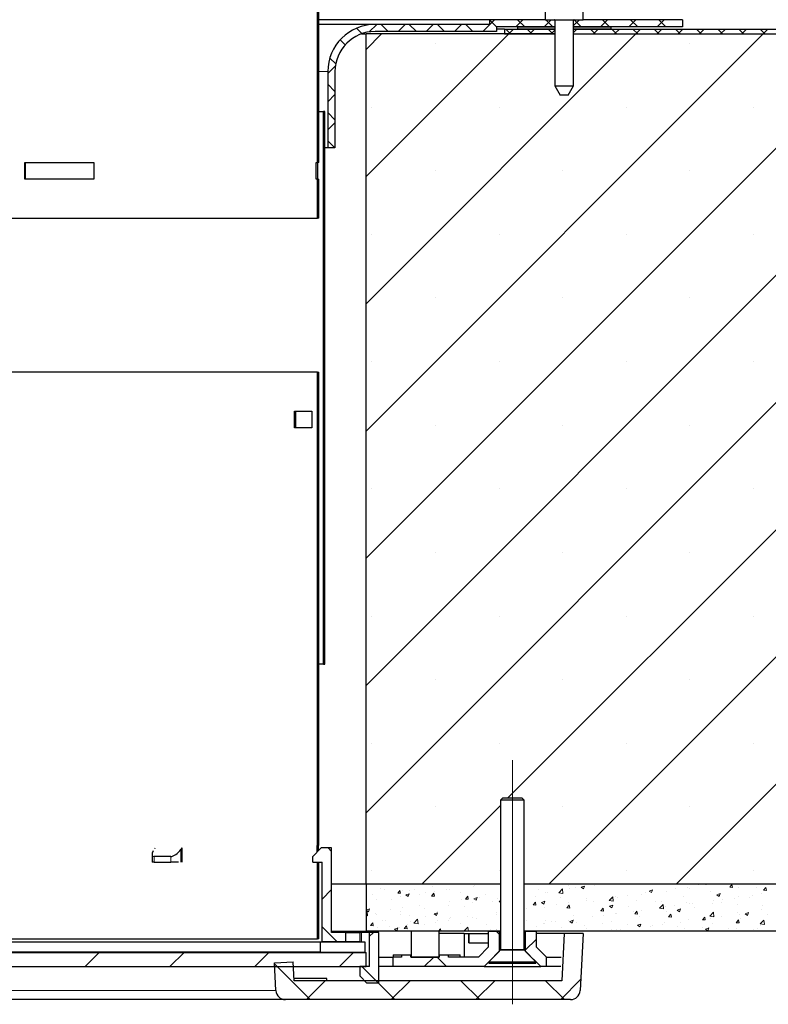
# Model space of a CAD drawing. Units: millimetres. Extents: x 10 to 588, y 4 to 410.
# Drawn here: x 184 to 224, y 190 to 242 of the extents above; entities that cross this region are included whole.
import ezdxf

# ---------------------------------------------------------------- set-up
doc = ezdxf.new("R2010")
doc.units = ezdxf.units.MM
doc.linetypes.add('CENTERX2', pattern=[20.32, 12.7, -2.54, 2.54, -2.54])

# ---------------------------------------------------------------- blocks, each defined once
blk = doc.blocks.new('SW_HATCH_4')
at = {"color": 0, "linetype": 'Continuous', "lineweight": 0}
for p, q in [((70.146, -1.523), (69.521, -2.148)), ((69.873, -1.527), (70.248, -1.902)), ((71.642, -1.523), (71.267, -1.898)), ((71.365, -1.523), (71.74, -1.898)), ((73.139, -1.523), (72.764, -1.898)), ((72.861, -1.523), (73.236, -1.898)), ((74.636, -1.523), (74.334, -1.825)), ((74.358, -1.523), (74.733, -1.898)), ((76.133, -1.523), (75.758, -1.898)), ((75.855, -1.523), (76.23, -1.898)), ((77.629, -1.523), (77.254, -1.898)), ((77.352, -1.523), (77.727, -1.898)), ((79.126, -1.523), (78.751, -1.898)), ((78.848, -1.523), (79.223, -1.898)), ((62.835, -1.973), (63.125, -2.263)), ((63.909, -1.773), (63.512, -2.169)), ((64.131, -1.773), (64.506, -2.148)), ((65.406, -1.773), (65.031, -2.148)), ((65.628, -1.773), (66.003, -2.148)), ((66.902, -1.773), (66.527, -2.148)), ((67.125, -1.773), (67.5, -2.148)), ((68.399, -1.773), (68.024, -2.148)), ((68.621, -1.773), (68.996, -2.148)), ((70.741, -2.022), (70.991, -2.272)), ((71.143, -2.022), (70.893, -2.272)), ((71.864, -2.022), (72.114, -2.272)), ((72.266, -2.022), (72.016, -2.272)), ((72.986, -2.022), (73.236, -2.272)), ((73.334, -2.076), (73.138, -2.272)), ((74.511, -2.022), (74.334, -2.199)), ((75.232, -2.022), (75.482, -2.272)), ((75.633, -2.022), (75.383, -2.272)), ((76.354, -2.022), (76.604, -2.272)), ((76.756, -2.022), (76.506, -2.272)), ((77.477, -2.022), (77.727, -2.272)), ((77.878, -2.022), (77.628, -2.272)), ((78.599, -2.022), (78.849, -2.272)), ((79.001, -2.022), (78.751, -2.272)), ((79.722, -2.022), (79.972, -2.272)), ((80.124, -2.022), (79.874, -2.272)), ((80.844, -2.022), (81.094, -2.272)), ((81.246, -2.022), (80.996, -2.272)), ((81.967, -2.022), (82.217, -2.272)), ((82.369, -2.022), (82.119, -2.272)), ((83.089, -2.022), (83.339, -2.272)), ((83.491, -2.022), (83.241, -2.272)), ((84.212, -2.022), (84.462, -2.272)), ((84.614, -2.022), (84.364, -2.272)), ((61.961, -2.596), (62.227, -2.861)), ((104.569, -2.272), (63.337, -43.504)), ((97.834, -2.272), (63.337, -36.768)), ((84.364, -2.272), (63.337, -23.298)), ((77.628, -2.272), (63.337, -16.563)), ((70.893, -2.272), (63.337, -9.828)), ((64.158, -2.272), (63.337, -3.092)), ((111.304, -2.272), (70.854, -42.722)), ((74.334, -2.247), (74.359, -2.272)), ((67.013, -2.784), (67.013, -2.784)), ((117.338, -2.974), (73.04, -47.272)), ((80.484, -2.784), (80.484, -2.784)), ((60.837, -3.347), (60.762, -3.422)), ((61.421, -3.553), (61.73, -3.862)), ((61.712, -3.969), (61.315, -4.366)), ((61.315, -4.944), (61.69, -5.319)), ((61.69, -5.488), (61.315, -5.863)), ((87.468, -5.903), (63.337, -30.033)), ((63.646, -6.152), (63.646, -6.152)), ((70.381, -6.152), (70.381, -6.152)), ((77.116, -6.152), (77.116, -6.152)), ((83.851, -6.152), (83.851, -6.152)), ((61.315, -6.44), (61.69, -6.815)), ((61.69, -6.985), (61.315, -7.36)), ((61.163, -7.512), (61.088, -7.587)), ((60.837, -7.837), (60.762, -7.912)), ((61.315, -7.937), (61.687, -8.308)), ((67.013, -9.519), (67.013, -9.519)), ((73.749, -9.519), (73.749, -9.519)), ((117.338, -9.709), (79.775, -47.272)), ((80.484, -9.519), (80.484, -9.519)), ((61.163, -12.003), (61.088, -12.078)), ((63.646, -12.887), (63.646, -12.887)), ((70.381, -12.887), (70.381, -12.887)), ((77.116, -12.887), (77.116, -12.887)), ((83.851, -12.887), (83.851, -12.887)), ((61.163, -13.771), (61.088, -13.696)), ((61.163, -16.493), (61.088, -16.568)), ((67.013, -16.254), (67.013, -16.254)), ((73.749, -16.254), (73.749, -16.254)), ((80.484, -16.254), (80.484, -16.254)), ((61.163, -18.261), (61.088, -18.186)), ((63.646, -19.622), (63.646, -19.622)), ((70.381, -19.622), (70.381, -19.622)), ((77.116, -19.622), (77.116, -19.622)), ((83.851, -19.622), (83.851, -19.622)), ((60.837, -21.308), (60.762, -21.383)), ((61.163, -20.983), (61.088, -21.058)), ((67.013, -22.99), (67.013, -22.99)), ((73.749, -22.99), (73.749, -22.99)), ((80.484, -22.99), (80.484, -22.99)), ((61.163, -25.473), (61.088, -25.548)), ((60.837, -25.798), (60.762, -25.873)), ((63.646, -26.357), (63.646, -26.357)), ((70.381, -26.357), (70.381, -26.357)), ((77.116, -26.357), (77.116, -26.357)), ((83.851, -26.357), (83.851, -26.357)), ((61.163, -29.963), (61.088, -30.038)), ((67.013, -29.725), (67.013, -29.725)), ((73.749, -29.725), (73.749, -29.725)), ((80.484, -29.725), (80.484, -29.725)), ((60.837, -30.288), (60.762, -30.363)), ((60.837, -31.407), (60.762, -31.332)), ((61.163, -31.732), (61.088, -31.657)), ((63.646, -33.092), (63.646, -33.092)), ((70.381, -33.092), (70.381, -33.092)), ((77.116, -33.092), (77.116, -33.092)), ((83.851, -33.092), (83.851, -33.092)), ((60.837, -34.778), (60.762, -34.853)), ((61.163, -34.453), (61.088, -34.528)), ((60.837, -35.897), (60.762, -35.822)), ((67.013, -36.46), (67.013, -36.46)), ((73.749, -36.46), (73.749, -36.46)), ((80.484, -36.46), (80.484, -36.46)), ((60.837, -39.268), (60.762, -39.343)), ((63.646, -39.828), (63.646, -39.828)), ((70.381, -39.828), (70.381, -39.828)), ((77.116, -39.828), (77.116, -39.828)), ((83.851, -39.828), (83.851, -39.828)), ((70.463, -43.114), (66.304, -47.272)), ((67.013, -43.195), (67.013, -43.195)), ((73.749, -43.195), (73.749, -43.195)), ((80.484, -43.195), (80.484, -43.195)), ((60.837, -43.758), (60.762, -43.833)), ((61.332, -45.372), (61.512, -45.552)), ((63.646, -46.563), (63.646, -46.563)), ((70.381, -46.563), (70.381, -46.563)), ((77.116, -46.563), (77.116, -46.563)), ((83.851, -46.563), (83.851, -46.563)), ((65.562, -47.285), (65.562, -47.285)), ((66.851, -47.427), (66.851, -47.427)), ((69.02, -47.402), (69.02, -47.402)), ((69.077, -47.334), (69.077, -47.334)), ((74.076, -47.376), (74.076, -47.376)), ((74.701, -47.293), (74.701, -47.293)), ((74.736, -47.452), (74.911, -47.385)), ((74.86, -47.536), (74.911, -47.385)), ((75.416, -47.347), (75.416, -47.347)), ((80.807, -47.29), (80.822, -47.272)), ((80.807, -47.29), (80.956, -47.303)), ((80.956, -47.303), (80.95, -47.272)), ((81.294, -47.325), (81.294, -47.325)), ((81.353, -47.325), (81.353, -47.325)), ((81.792, -47.308), (81.792, -47.308)), ((82.6, -47.446), (82.72, -47.303)), ((82.687, -47.382), (82.687, -47.382)), ((82.749, -47.46), (82.72, -47.303)), ((61.512, -47.574), (61.013, -48.074)), ((63.337, -47.464), (63.343, -47.458)), ((63.337, -47.611), (63.372, -47.614)), ((63.371, -47.614), (63.342, -47.458)), ((63.7, -47.842), (63.7, -47.842)), ((64.104, -47.536), (64.104, -47.536)), ((64.313, -47.584), (64.313, -47.584)), ((65.015, -47.758), (65.136, -47.614)), ((65.015, -47.758), (65.165, -47.771)), ((65.165, -47.771), (65.136, -47.614)), ((65.175, -47.925), (65.175, -47.925)), ((65.279, -47.635), (65.279, -47.635)), ((65.45, -47.858), (65.625, -47.791)), ((65.45, -47.858), (65.574, -47.942)), ((65.574, -47.942), (65.625, -47.791)), ((65.648, -47.64), (65.648, -47.64)), ((65.904, -47.552), (65.904, -47.552)), ((66.161, -47.834), (66.161, -47.834)), ((66.473, -47.738), (66.473, -47.738)), ((66.808, -47.915), (66.929, -47.771)), ((66.808, -47.915), (66.958, -47.928)), ((66.958, -47.928), (66.929, -47.771)), ((66.983, -47.696), (66.983, -47.696)), ((67.619, -47.584), (67.619, -47.584)), ((67.757, -47.562), (67.757, -47.562)), ((68.317, -47.753), (68.317, -47.753)), ((68.602, -48.072), (68.722, -47.928)), ((68.751, -48.085), (68.722, -47.928)), ((69.652, -47.809), (69.652, -47.809)), ((72.321, -47.922), (72.321, -47.922)), ((72.497, -47.584), (72.497, -47.584)), ((72.834, -47.711), (72.834, -47.711)), ((72.948, -47.708), (72.948, -47.708)), ((73.542, -47.738), (73.737, -47.536)), ((73.542, -47.738), (73.764, -47.773)), ((73.764, -47.773), (73.736, -47.536)), ((74.133, -47.523), (74.133, -47.523)), ((74.406, -47.458), (74.406, -47.458)), ((74.736, -47.452), (74.861, -47.536)), ((76.21, -48.152), (76.405, -47.949)), ((76.432, -48.187), (76.404, -47.949)), ((76.569, -47.947), (76.569, -47.947)), ((77.195, -47.865), (77.195, -47.865)), ((77.947, -47.832), (77.947, -47.832)), ((78.142, -47.74), (78.142, -47.74)), ((78.329, -47.652), (78.504, -47.585)), ((78.329, -47.652), (78.453, -47.736)), ((78.453, -47.736), (78.504, -47.585)), ((79.231, -47.656), (79.231, -47.656)), ((79.721, -47.532), (79.721, -47.532)), ((80.134, -47.948), (80.134, -47.948)), ((80.347, -47.45), (80.347, -47.45)), ((80.494, -47.496), (80.494, -47.496)), ((81.592, -47.698), (81.592, -47.698)), ((81.922, -47.852), (82.097, -47.785)), ((81.922, -47.852), (82.046, -47.936)), ((82.046, -47.936), (82.097, -47.785)), ((82.6, -47.446), (82.749, -47.459)), ((83.05, -47.448), (83.05, -47.448)), ((83.788, -47.896), (83.788, -47.896)), ((84.022, -47.438), (84.022, -47.438)), ((84.308, -47.805), (84.308, -47.805)), ((84.393, -47.603), (84.514, -47.46)), ((84.393, -47.603), (84.542, -47.616)), ((84.542, -47.616), (84.513, -47.46)), ((60.837, -48.249), (60.762, -48.324)), ((63.912, -48.085), (63.912, -48.085)), ((64.703, -48.084), (64.703, -48.084)), ((66.194, -48.414), (66.194, -48.414)), ((67.727, -48.394), (67.727, -48.394)), ((67.772, -48.206), (67.772, -48.206)), ((68.398, -48.123), (68.398, -48.123)), ((68.574, -48.459), (68.574, -48.459)), ((68.602, -48.072), (68.751, -48.085)), ((68.989, -48.234), (68.989, -48.234)), ((69.043, -48.058), (69.218, -47.991)), ((69.043, -48.058), (69.167, -48.142)), ((69.167, -48.142), (69.218, -47.991)), ((69.345, -47.999), (69.345, -47.999)), ((70.032, -48.209), (70.032, -48.209)), ((70.288, -48.047), (70.288, -48.047)), ((70.395, -48.229), (70.463, -48.148)), ((70.395, -48.229), (70.463, -48.235)), ((72.188, -48.386), (72.308, -48.242)), ((72.188, -48.386), (72.337, -48.399)), ((72.337, -48.399), (72.308, -48.242)), ((72.636, -48.258), (72.811, -48.191)), ((72.636, -48.258), (72.76, -48.342)), ((72.76, -48.342), (72.811, -48.191)), ((73.418, -48.362), (73.418, -48.362)), ((73.655, -47.978), (73.655, -47.978)), ((73.981, -48.542), (74.102, -48.399)), ((74.044, -48.279), (74.044, -48.279)), ((74.13, -48.556), (74.101, -48.399)), ((74.102, -48.355), (74.102, -48.355)), ((74.99, -48.035), (74.99, -48.035)), ((74.991, -48.155), (74.991, -48.155)), ((75.386, -48.179), (75.386, -48.179)), ((76.21, -48.152), (76.432, -48.187)), ((76.228, -48.458), (76.403, -48.391)), ((76.228, -48.458), (76.353, -48.542)), ((76.324, -48.091), (76.324, -48.091)), ((76.353, -48.542), (76.403, -48.391)), ((76.649, -48.019), (76.649, -48.019)), ((77.218, -48.449), (77.218, -48.449)), ((77.659, -48.147), (77.659, -48.147)), ((78.676, -48.199), (78.676, -48.199)), ((78.878, -48.566), (79.073, -48.363)), ((78.994, -48.204), (78.994, -48.204)), ((79.1, -48.601), (79.073, -48.363)), ((79.689, -48.436), (79.689, -48.436)), ((80.328, -48.26), (80.328, -48.26)), ((80.463, -48.328), (80.463, -48.328)), ((80.636, -48.311), (80.636, -48.311)), ((81.663, -48.317), (81.663, -48.317)), ((81.762, -48.141), (81.762, -48.141)), ((82.191, -48.247), (82.191, -48.247)), ((82.215, -48.103), (82.215, -48.103)), ((82.841, -48.021), (82.841, -48.021)), ((82.997, -48.373), (82.997, -48.373)), ((83.045, -47.965), (83.045, -47.965)), ((83.649, -47.997), (83.649, -47.997)), ((84.332, -48.429), (84.332, -48.429)), ((63.337, -48.79), (63.396, -48.729)), ((63.337, -48.954), (63.423, -48.967)), ((63.349, -48.664), (63.524, -48.597)), ((63.349, -48.664), (63.474, -48.748)), ((63.423, -48.967), (63.395, -48.729)), ((63.474, -48.748), (63.524, -48.597)), ((63.827, -48.861), (63.827, -48.861)), ((63.882, -48.918), (63.882, -48.918)), ((64.621, -48.621), (64.621, -48.621)), ((65.145, -48.758), (65.145, -48.758)), ((65.161, -48.917), (65.161, -48.917)), ((65.247, -48.538), (65.247, -48.538)), ((65.658, -48.959), (65.658, -48.959)), ((66.443, -48.57), (66.443, -48.57)), ((66.496, -48.974), (66.496, -48.974)), ((66.942, -48.864), (67.117, -48.797)), ((66.942, -48.864), (67.067, -48.948)), ((67.066, -48.948), (67.117, -48.797)), ((67.116, -48.709), (67.116, -48.709)), ((68.687, -48.985), (68.687, -48.985)), ((70.258, -48.879), (70.258, -48.879)), ((70.266, -48.777), (70.266, -48.777)), ((71.839, -48.57), (71.839, -48.57)), ((72.804, -48.543), (72.804, -48.543)), ((73.981, -48.542), (74.13, -48.556)), ((74.302, -48.949), (74.302, -48.949)), ((75.76, -48.699), (75.76, -48.699)), ((75.774, -48.699), (75.895, -48.556)), ((75.774, -48.699), (75.924, -48.712)), ((75.923, -48.712), (75.895, -48.556)), ((75.912, -48.933), (75.912, -48.933)), ((76.538, -48.851), (76.538, -48.851)), ((76.618, -48.852), (76.618, -48.852)), ((77.484, -48.726), (77.484, -48.726)), ((77.567, -48.856), (77.688, -48.713)), ((77.567, -48.856), (77.717, -48.869)), ((77.717, -48.869), (77.688, -48.713)), ((77.917, -48.664), (77.917, -48.664)), ((78.878, -48.566), (79.1, -48.601)), ((79.063, -48.518), (79.063, -48.518)), ((79.2, -48.488), (79.2, -48.488)), ((79.275, -48.748), (79.275, -48.748)), ((79.36, -49.013), (79.481, -48.869)), ((79.51, -49.026), (79.481, -48.87)), ((79.821, -48.659), (79.996, -48.592)), ((79.821, -48.659), (79.946, -48.743)), ((79.945, -48.743), (79.996, -48.592)), ((80.733, -48.497), (80.733, -48.497)), ((81.546, -48.98), (81.741, -48.777)), ((81.546, -48.98), (81.768, -49.014)), ((81.731, -48.973), (81.731, -48.973)), ((81.768, -49.014), (81.741, -48.777)), ((83.015, -48.797), (83.015, -48.797)), ((83.13, -48.882), (83.13, -48.882)), ((83.414, -48.859), (83.589, -48.792)), ((83.414, -48.859), (83.538, -48.943)), ((83.538, -48.943), (83.589, -48.792)), ((84.278, -48.637), (84.278, -48.637)), ((84.604, -48.872), (84.604, -48.872)), ((60.837, -49.367), (60.762, -49.292)), ((63.569, -49.482), (63.69, -49.338)), ((63.569, -49.482), (63.718, -49.495)), ((63.718, -49.495), (63.689, -49.338)), ((64.2, -49.21), (64.2, -49.21)), ((64.354, -49.197), (64.354, -49.197)), ((65.362, -49.639), (65.483, -49.495)), ((65.511, -49.652), (65.483, -49.495)), ((65.536, -49.4), (65.536, -49.4)), ((65.688, -49.253), (65.688, -49.253)), ((65.869, -49.346), (66.064, -49.143)), ((65.869, -49.346), (66.091, -49.381)), ((66.091, -49.381), (66.063, -49.143)), ((66.413, -49.402), (66.413, -49.402)), ((67.023, -49.31), (67.023, -49.31)), ((67.115, -49.192), (67.115, -49.192)), ((67.696, -49.226), (67.696, -49.226)), ((67.741, -49.109), (67.741, -49.109)), ((67.83, -49.03), (67.83, -49.03)), ((68.357, -49.366), (68.357, -49.366)), ((68.959, -49.066), (68.959, -49.066)), ((69.165, -49.087), (69.165, -49.087)), ((69.692, -49.422), (69.692, -49.422)), ((71.834, -49.199), (71.834, -49.199)), ((72.76, -49.348), (72.76, -49.348)), ((72.773, -49.375), (72.773, -49.375)), ((72.844, -49.2), (72.844, -49.2)), ((73.169, -49.256), (73.169, -49.256)), ((73.386, -49.266), (73.386, -49.266)), ((74.072, -49.188), (74.072, -49.188)), ((74.128, -49.265), (74.303, -49.198)), ((74.128, -49.265), (74.252, -49.349)), ((74.252, -49.349), (74.303, -49.198)), ((74.333, -49.141), (74.333, -49.141)), ((74.503, -49.312), (74.503, -49.312)), ((74.901, -49.498), (74.901, -49.498)), ((75.356, -49.012), (75.356, -49.012)), ((75.838, -49.369), (75.838, -49.369)), ((76.359, -49.248), (76.359, -49.248)), ((77.172, -49.425), (77.172, -49.425)), ((77.721, -49.465), (77.896, -49.398)), ((77.721, -49.465), (77.845, -49.549)), ((77.817, -48.998), (77.817, -48.998)), ((77.845, -49.549), (77.896, -49.398)), ((77.886, -49.496), (77.886, -49.496)), ((78.406, -49.504), (78.406, -49.504)), ((78.507, -49.481), (78.507, -49.481)), ((79.032, -49.422), (79.032, -49.422)), ((79.17, -49.32), (79.17, -49.32)), ((79.36, -49.013), (79.51, -49.026)), ((79.978, -49.297), (79.978, -49.297)), ((80.433, -49.16), (80.433, -49.16)), ((81.154, -49.17), (81.274, -49.026)), ((81.154, -49.17), (81.303, -49.183)), ((81.303, -49.183), (81.274, -49.026)), ((81.557, -49.089), (81.557, -49.089)), ((81.688, -49.372), (81.688, -49.372)), ((82.183, -49.007), (82.183, -49.007)), ((82.947, -49.327), (83.067, -49.183)), ((82.947, -49.327), (83.096, -49.34)), ((83.096, -49.34), (83.067, -49.183)), ((83.146, -49.122), (83.146, -49.122)), ((84.214, -49.394), (84.409, -49.191)), ((84.214, -49.394), (84.437, -49.428)), ((84.247, -49.469), (84.247, -49.469)), ((84.436, -49.428), (84.409, -49.191)), ((61.013, -49.542), (61.817, -50.347)), ((63.729, -49.847), (63.512, -50.064)), ((63.851, -49.75), (63.851, -49.75)), ((63.963, -49.607), (63.963, -49.607)), ((64.589, -49.524), (64.589, -49.524)), ((64.842, -49.671), (65.017, -49.604)), ((64.842, -49.671), (64.966, -49.755)), ((64.966, -49.755), (65.017, -49.604)), ((65.114, -49.59), (65.114, -49.59)), ((65.362, -49.639), (65.512, -49.652)), ((67.175, -49.772), (67.276, -49.652)), ((67.298, -49.772), (67.276, -49.652)), ((68.537, -49.76), (68.732, -49.557)), ((68.537, -49.76), (68.613, -49.772)), ((68.757, -49.772), (68.732, -49.557)), ((69.609, -49.763), (69.609, -49.763)), ((69.928, -49.7), (69.928, -49.7)), ((70.223, -49.772), (70.4, -49.949)), ((70.227, -49.711), (70.227, -49.711)), ((70.235, -49.68), (70.235, -49.68)), ((72.361, -49.535), (72.361, -49.535)), ((73.443, -49.749), (73.443, -49.749)), ((73.696, -49.592), (73.696, -49.592)), ((75.03, -49.648), (75.03, -49.648)), ((76.365, -49.704), (76.365, -49.704)), ((76.588, -49.684), (76.588, -49.684)), ((76.827, -49.712), (76.827, -49.712)), ((77.699, -49.761), (77.699, -49.761)), ((79.841, -49.538), (79.841, -49.538)), ((80.23, -49.622), (80.23, -49.622)), ((81.176, -49.594), (81.176, -49.594)), ((81.314, -49.665), (81.489, -49.598)), ((81.314, -49.665), (81.438, -49.749)), ((81.438, -49.749), (81.488, -49.598)), ((82.51, -49.65), (82.51, -49.65)), ((82.984, -49.629), (82.984, -49.629)), ((83.845, -49.707), (83.845, -49.707)), ((84.051, -49.66), (84.051, -49.66)), ((72.363, -50.194), (71.775, -50.781)), ((49.209, -50.897), (48.459, -51.647)), ((53.699, -50.897), (52.949, -51.647)), ((58.189, -50.897), (57.439, -51.647)), ((62.679, -50.897), (61.929, -51.647)), ((58.491, -51.511), (60.377, -53.397)), ((66.92, -51.147), (66.42, -51.647)), ((67.107, -51.147), (67.607, -51.647)), ((63.117, -51.647), (63.992, -52.522)), ((61.179, -52.397), (60.179, -53.397)), ((63.867, -52.397), (64.867, -53.397)), ((65.67, -52.397), (64.67, -53.397)), ((68.357, -52.397), (69.357, -53.397)), ((70.16, -52.397), (69.16, -53.397)), ((72.848, -52.397), (73.848, -53.397)), ((74.705, -52.341), (73.65, -53.397))]:
    blk.add_line(p, q, dxfattribs=at)

msp = doc.modelspace()

# ---------------------------------------------------------------- linework, layer by layer
at = {"color": 7, "linetype": 'Continuous', "lineweight": 30}
for p, q in [((199.8155, 234.6696), (199.8155, 261.7321)), ((199.8905, 234.6696), (199.8905, 261.7321)), ((211.8867, 242.7063), (211.8867, 242.2313)), ((213.8867, 242.2313), (213.8867, 242.7063)), ((208.9258, 242.2313), (199.8905, 242.2313)), ((202.8684, 241.9813), (199.8905, 241.9813)), ((208.9258, 241.9813), (202.8684, 241.9813)), ((208.9258, 242.2313), (208.9258, 241.9813)), ((211.8867, 242.2313), (208.9258, 242.2313)), ((211.8867, 242.2313), (213.8867, 242.2313)), ((212.3867, 242.2063), (212.3867, 238.7313)), ((213.3867, 238.7313), (213.3867, 242.2063)), ((219.1471, 242.2313), (213.8867, 242.2313)), ((219.1471, 242.2313), (219.1471, 241.8563)), ((202.1525, 241.4821), (202.3905, 241.4821)), ((202.3905, 196.4821), (202.3905, 241.4821)), ((212.3867, 241.4821), (202.3905, 241.4821)), ((209.3008, 241.6063), (202.8684, 241.6063)), ((212.3867, 241.8563), (209.3008, 241.8563)), ((209.3008, 241.8563), (209.3008, 241.6063)), ((209.7282, 241.7321), (209.3008, 241.7321)), ((209.7282, 241.7321), (209.7282, 241.4821)), ((209.7282, 241.7321), (212.3867, 241.7321)), ((209.7282, 241.4821), (212.3867, 241.4821)), ((210.4243, 241.7321), (210.4243, 241.8563)), ((210.4243, 241.8563), (212.3867, 241.8563)), ((212.3867, 241.7321), (210.4243, 241.7321)), ((213.3867, 241.8563), (215.3492, 241.8563)), ((219.1471, 241.8563), (213.3867, 241.8563)), ((215.3492, 241.7321), (213.3867, 241.7321)), ((213.3867, 241.7321), (226.5208, 241.7321)), ((213.3867, 241.4821), (226.5208, 241.4821)), ((215.3492, 241.8563), (215.3492, 241.7321)), ((200.3684, 239.4813), (200.3684, 235.4456)), ((200.7434, 239.4813), (200.7434, 235.4456)), ((212.3867, 238.7313), (212.6754, 238.2313)), ((212.3867, 238.7313), (213.3867, 238.7313)), ((213.0981, 238.2313), (213.3867, 238.7313)), ((213.0981, 238.2313), (212.6754, 238.2313)), ((199.8905, 237.374), (200.1405, 237.374)), ((200.1405, 208.1111), (200.1405, 237.374)), ((200.2155, 237.374), (200.1405, 237.374)), ((200.2155, 208.1111), (200.2155, 237.374)), ((200.3684, 235.4456), (200.2155, 235.4456)), ((200.7434, 235.4456), (200.3684, 235.4456)), ((184.3185, 234.6696), (187.9815, 234.6696)), ((184.3185, 233.7946), (184.3185, 234.6696)), ((184.3511, 233.7946), (184.3511, 234.6696)), ((187.9815, 234.6696), (187.9815, 233.7946)), ((199.7574, 234.6696), (199.8155, 234.6696)), ((199.7574, 233.7946), (199.7574, 234.6696)), ((199.8905, 234.6696), (199.8155, 234.6696)), ((199.8322, 233.7946), (199.8322, 234.6696)), ((187.9815, 233.7946), (184.3185, 233.7946)), ((199.8155, 233.7946), (199.7574, 233.7946)), ((199.8155, 231.7321), (199.8155, 233.7946)), ((199.8155, 233.7946), (199.8905, 233.7946)), ((199.8905, 231.7321), (199.8905, 233.7946)), ((144.9655, 231.7321), (199.8155, 231.7321)), ((199.8905, 231.7321), (199.8155, 231.7321)), ((199.8155, 223.5696), (146.3357, 223.5696)), ((199.8155, 198.5071), (199.8155, 223.5696)), ((199.8155, 223.5696), (199.8905, 223.5696)), ((199.8905, 198.5071), (199.8905, 223.5696)), ((198.594, 221.5071), (199.5282, 221.5071)), ((198.594, 220.6321), (198.594, 221.5071)), ((198.6656, 220.6321), (198.6656, 221.5071)), ((199.5282, 221.5071), (199.5282, 220.6321)), ((199.5282, 220.6321), (198.594, 220.6321)), ((200.1405, 208.1111), (199.8905, 208.1111)), ((200.1405, 208.1111), (200.2155, 208.1111)), ((209.6405, 201.0321), (209.5155, 200.9071)), ((209.5155, 200.9071), (209.5155, 193.0028)), ((210.7655, 200.9071), (209.5155, 200.9071)), ((209.6405, 201.0321), (210.6405, 201.0321)), ((210.7655, 200.9071), (210.6405, 201.0321)), ((210.7655, 193.0028), (210.7655, 200.9071)), ((191.2033, 198.3624), (191.2172, 198.3821)), ((192.6315, 198.3821), (192.5784, 198.3071)), ((192.654, 197.6321), (192.654, 198.3821)), ((199.5655, 197.9321), (200.0155, 198.3821)), ((199.799, 198.5071), (199.8155, 198.5071)), ((199.799, 198.1655), (199.799, 198.5071)), ((199.8905, 198.5071), (199.8155, 198.5071)), ((199.8739, 198.2405), (199.8739, 198.5071)), ((200.5655, 198.3821), (200.0155, 198.3821)), ((200.5655, 193.9071), (200.5655, 198.3821)), ((191.0544, 198.0419), (191.0544, 197.6321)), ((191.1642, 197.6321), (191.0544, 197.6321)), ((192.0481, 197.9321), (191.1642, 197.9321)), ((191.1642, 197.6321), (192.0481, 197.6321)), ((192.458, 197.6321), (192.0481, 197.6321)), ((199.5655, 197.6321), (199.5655, 197.9321)), ((199.5655, 197.6321), (200.0655, 197.6321)), ((199.8155, 193.5696), (199.8155, 197.6321)), ((199.8155, 197.6321), (199.8905, 197.6321)), ((199.8905, 193.5696), (199.8905, 197.6321)), ((200.0655, 193.4071), (200.0655, 197.6321)), ((200.5655, 196.4821), (202.3905, 196.4821)), ((202.3905, 196.4821), (202.3905, 193.9821)), ((202.3905, 196.4821), (209.5155, 196.4821)), ((210.7655, 196.4821), (256.3905, 196.4821)), ((200.5655, 193.9821), (202.3905, 193.9821)), ((201.3155, 193.9071), (200.5655, 193.9071)), ((201.3155, 193.4071), (201.3155, 193.9071)), ((201.3155, 193.9071), (202.0655, 193.9071)), ((202.1484, 193.9071), (202.0655, 193.9071)), ((202.1484, 193.4071), (202.1484, 193.9071)), ((202.5655, 193.9071), (202.1484, 193.9071)), ((209.5155, 193.9821), (202.3905, 193.9821)), ((202.5655, 192.1071), (202.5655, 193.9071)), ((203.0655, 193.9071), (202.5655, 193.9071)), ((203.0655, 192.1071), (203.0655, 193.9071)), ((204.774, 193.9821), (204.774, 192.6068)), ((206.2611, 193.9821), (204.774, 193.9821)), ((206.2611, 192.6068), (206.2611, 193.9821)), ((208.8655, 193.9821), (208.8655, 193.1321)), ((208.8655, 193.9821), (209.453, 193.9821)), ((209.453, 192.9196), (209.453, 193.9821)), ((256.3905, 193.9821), (210.7655, 193.9821)), ((210.828, 193.9821), (210.828, 192.9196)), ((210.828, 193.9821), (211.4155, 193.9821)), ((211.4155, 193.1321), (211.4155, 193.9821)), ((144.7155, 193.4071), (200.0655, 193.4071)), ((199.9655, 193.3898), (144.8156, 193.3898)), ((146.3357, 193.5696), (199.8155, 193.5696)), ((199.8905, 193.5696), (199.8155, 193.5696)), ((199.9655, 193.3898), (199.9655, 192.8692)), ((202.3482, 193.3898), (199.9655, 193.3898)), ((201.3155, 193.4071), (200.0655, 193.4071)), ((202.0655, 193.4071), (201.3155, 193.4071)), ((202.0655, 193.4071), (202.1484, 193.4071)), ((202.3482, 192.8692), (202.3482, 193.3898)), ((207.5833, 193.8571), (206.2611, 193.8571)), ((207.5833, 193.8571), (207.5833, 192.6071)), ((207.5833, 193.8571), (207.81, 193.8571)), ((207.81, 193.8571), (207.81, 193.3571)), ((207.81, 193.8571), (207.8571, 193.8571)), ((207.8571, 193.8571), (208.8655, 193.8571)), ((212.8852, 193.8571), (211.4155, 193.8571)), ((212.8852, 193.8571), (212.7542, 191.3571)), ((213.8866, 193.8571), (212.8852, 193.8571)), ((213.8866, 193.8571), (213.728, 190.8309)), ((199.9655, 192.8692), (144.8156, 192.8692)), ((199.9655, 192.8692), (202.3482, 192.8692)), ((207.8571, 193.3571), (207.81, 193.3571)), ((207.8571, 193.3571), (208.8655, 193.3571)), ((208.8655, 193.1321), (208.3405, 192.6071)), ((208.6405, 192.1071), (209.453, 192.9196)), ((209.5009, 192.9674), (208.8905, 192.3571)), ((211.3905, 192.3571), (210.7802, 192.9674)), ((210.828, 192.9196), (211.6405, 192.1071)), ((211.9405, 192.6071), (211.4155, 193.1321)), ((142.3905, 192.8571), (202.3905, 192.8571)), ((197.5405, 192.3071), (198.5392, 192.3594)), ((198.5917, 191.3571), (198.5392, 192.3594)), ((202.3905, 192.1071), (202.3905, 192.8571)), ((203.0655, 192.6071), (203.8155, 192.6071)), ((203.8155, 192.6071), (203.8155, 192.1071)), ((204.2655, 192.6071), (203.8155, 192.6071)), ((203.8199, 192.7321), (203.8199, 192.6071)), ((203.8199, 192.7321), (203.8234, 192.7321)), ((203.8234, 192.7321), (204.2655, 192.7321)), ((204.2655, 192.7321), (204.2655, 192.6071)), ((204.2655, 192.7321), (204.7655, 192.7321)), ((204.7655, 192.6071), (204.7655, 192.7321)), ((206.2655, 192.6071), (204.7655, 192.6071)), ((204.774, 192.6068), (206.2611, 192.6068)), ((206.2611, 192.7321), (206.2655, 192.7321)), ((206.2655, 192.7321), (206.2655, 192.6071)), ((206.2655, 192.7321), (206.7655, 192.7321)), ((206.7655, 192.6071), (206.7655, 192.7321)), ((206.7655, 192.7321), (207.3812, 192.7321)), ((208.3405, 192.6071), (206.7655, 192.6071)), ((207.3812, 192.6071), (207.3812, 192.7321)), ((208.8905, 192.3571), (208.8905, 192.2821)), ((208.8905, 192.3571), (210.1405, 192.3571)), ((210.1405, 192.3571), (211.3905, 192.3571)), ((211.3905, 192.2821), (211.3905, 192.3571)), ((211.9405, 192.1071), (211.9405, 192.6071)), ((211.9405, 192.6071), (212.7305, 192.6071)), ((142.3905, 192.1071), (202.3905, 192.1071)), ((197.6179, 190.8309), (197.5405, 192.3071)), ((202.0655, 192.1071), (202.0655, 191.6071)), ((202.5655, 192.1071), (202.0655, 192.1071)), ((203.0655, 191.2321), (203.0655, 192.1071)), ((203.8155, 192.1071), (203.0655, 192.1071)), ((208.6405, 192.1071), (203.8155, 192.1071)), ((208.6405, 192.1071), (211.6405, 192.1071)), ((208.8905, 192.2821), (210.1405, 192.2821)), ((210.1405, 192.2821), (211.3905, 192.2821)), ((211.9405, 192.1071), (211.6405, 192.1071)), ((212.7084, 192.1071), (211.9405, 192.1071)), ((200.3125, 191.4821), (198.5685, 191.4821)), ((212.7542, 191.3571), (198.5917, 191.3571)), ((200.3125, 191.3571), (200.3125, 191.4821)), ((202.4405, 191.2321), (202.0655, 191.6071)), ((203.0655, 191.2321), (202.4405, 191.2321)), ((198.1172, 190.3571), (146.6639, 190.3571)), ((213.2287, 190.3571), (198.1172, 190.3571))]:
    msp.add_line(p, q, dxfattribs=at)
at = {"color": 8, "linetype": 'Continuous', "lineweight": 0}
for p, q in [((213.3867, 242.2063), (212.3867, 242.2063)), ((200.3684, 239.4813), (199.8905, 239.4813)), ((192.5784, 198.3071), (192.5784, 197.6321)), ((191.1642, 197.9321), (191.1642, 197.6321)), ((192.0481, 197.6321), (192.0481, 197.9321)), ((202.0655, 193.9071), (202.0655, 193.4071)), ((207.8571, 193.8571), (207.8571, 193.3571)), ((210.7802, 192.9674), (209.5009, 192.9674)), ((209.5155, 193.0028), (210.1405, 193.0028)), ((210.1405, 193.0028), (210.7655, 193.0028)), ((203.8234, 192.7321), (203.8234, 192.6071)), ((147.1632, 190.8309), (197.6179, 190.8309))]:
    msp.add_line(p, q, dxfattribs=at)
at = {"color": 7, "linetype": 'CENTERX2', "lineweight": 0, "ltscale": 6.25}
msp.add_line((210.1405, 203.0321), (210.1405, 190.1071), dxfattribs=at)
at = {"color": 7, "linetype": 'Continuous', "lineweight": 30}
for centre, radius, start, end in [((202.8684, 239.4813), 2.5, 90, 180), ((212.3617, 242.2063), 0.025, 0, 90), ((213.4117, 242.2063), 0.025, 90, 180), ((202.8684, 239.4813), 2.125, 90, 180), ((209.4655, 193.0028), 0.05, 315, 0), ((210.8155, 193.0028), 0.05, 180, 225), ((198.1172, 190.8571), 0.5, 183, 270), ((213.2287, 190.8571), 0.5, 270, 357)]:
    msp.add_arc(centre, radius, start, end, dxfattribs=at)
for centre, start_param, end_param in [((191.4294, 198.3071), 2.145736, 3.5342917), ((192.3133, 198.3071), 3.5342917, 5.1050881)]:
    msp.add_ellipse(centre, major_axis=(0.3465, 0.3465), ratio=0.4142136, start_param=start_param, end_param=end_param, dxfattribs=at)

# ---------------------------------------------------------------- block references
at = {"color": 7, "linetype": 'Continuous', "lineweight": 0}
msp.add_blockref('SW_HATCH_4', (139.053, 243.7539), dxfattribs=at)

doc.saveas('drawing.dxf')
